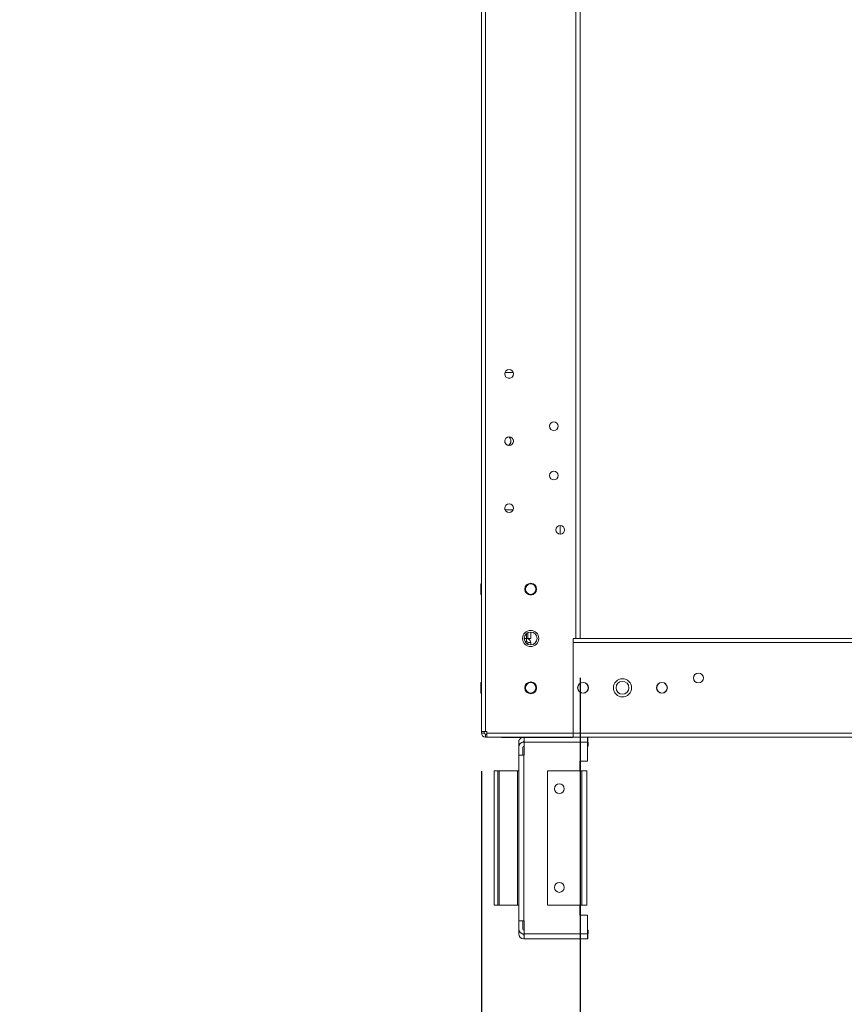
# Model space of a CAD drawing. Units: millimetres. Extents: x -3786 to 4614, y -3385 to 2555.
# Drawn here: x 182 to 600, y -2086 to -1588 of the extents above; entities that cross this region are included whole.
import ezdxf

# ---------------------------------------------------------------- set-up
doc = ezdxf.new("R2010")
doc.units = ezdxf.units.MM
doc.header["$LTSCALE"] = 5
doc.header["$PDSIZE"] = -1
doc.layers.add('Dimensions', color=7, linetype='Continuous')
doc.styles.get("Standard").update_dxf_attribs({"font": 'romans.shx', "width": 0.8})
doc.dimstyles.new('SLDDIMSTYLE2', dxfattribs={"dimscale": 10, "dimtxt": 2.5, "dimasz": 3.302, "dimexe": 1, "dimexo": 1, "dimgap": 0.926042, "dimtad": 1, "dimdec": 0, "dimrnd": 1e-09, "dimzin": 12, "dimdsep": 46, "dimtxsty": 'Standard', "dimcen": 2, "dimadec": 0, "dimazin": 3, "dimtfac": 1, "dimtdec": 0, "dimtmove": 0, "dimatfit": 0, "dimfxl": 1, "dimfrac": 2, "dimtolj": 1, "dimtzin": 12, "dimarcsym": 0})

# ---------------------------------------------------------------- blocks, each defined once
blk = doc.blocks.new('*D15')
at = {"layer": 'Defpoints', "color": 0, "transparency": 16777216}
for p in [(466.31, -1901.13), (966.47, -1901.14), (966.47, -2343.38)]:
    blk.add_point(p, dxfattribs=at)
at = {"layer": 'Dimensions', "color": 0, "lineweight": -2, "transparency": 16777216}
for p, q in [((466.31, -1921.13), (466.31, -2363.38)), ((966.47, -1921.14), (966.47, -2363.38)), ((532.35, -2343.38), (900.43, -2343.38))]:
    blk.add_line(p, q, dxfattribs=at)
at = {"layer": 'Dimensions', "color": 0, "transparency": 16777216}
for points in [[(532.35, -2332.37), (532.35, -2354.39), (466.31, -2343.38)], [(900.43, -2332.37), (900.43, -2354.39), (966.47, -2343.38)]]:
    blk.add_solid(points, dxfattribs=at)
at = {"layer": 'Dimensions', "color": 0, "transparency": 16777216, "insert": (716.39, -2299.86), "char_height": 50, "attachment_point": 5}
blk.add_mtext('\\A1;500', dxfattribs=at)
blk = doc.blocks.new('*D16')
at = {"layer": 'Defpoints', "color": 0, "transparency": 16777216}
for p in [(416.31, -1948.29), (1016.32, -1948.29), (1016.32, -2456.48)]:
    blk.add_point(p, dxfattribs=at)
at = {"layer": 'Dimensions', "color": 0, "lineweight": -2, "transparency": 16777216}
for p, q in [((416.31, -1968.29), (416.31, -2476.48)), ((1016.32, -1968.29), (1016.32, -2476.48)), ((482.35, -2456.48), (950.28, -2456.48))]:
    blk.add_line(p, q, dxfattribs=at)
at = {"layer": 'Dimensions', "color": 0, "transparency": 16777216}
for points in [[(482.35, -2445.48), (482.35, -2467.49), (416.31, -2456.48)], [(950.28, -2445.48), (950.28, -2467.49), (1016.32, -2456.48)]]:
    blk.add_solid(points, dxfattribs=at)
at = {"layer": 'Dimensions', "color": 0, "transparency": 16777216, "insert": (716.31, -2412.96), "char_height": 50, "attachment_point": 5}
blk.add_mtext('\\A1;600', dxfattribs=at)
blk = doc.blocks.new('*D14')
at = {"layer": 'Defpoints', "color": 0, "transparency": 16777216}
for p in [(466.31, -1901.14), (416.31, -1948.29), (416.31, -2343.38)]:
    blk.add_point(p, dxfattribs=at)
at = {"layer": 'Dimensions', "color": 0, "lineweight": -2, "transparency": 16777216}
for p, q in [((466.31, -1921.14), (466.31, -2363.38)), ((416.31, -1968.29), (416.31, -2363.38)), ((350.27, -2343.38), (182.43, -2343.38)), ((466.31, -2343.38), (416.31, -2343.38)), ((532.35, -2343.38), (598.39, -2343.38))]:
    blk.add_line(p, q, dxfattribs=at)
at = {"layer": 'Dimensions', "color": 0, "transparency": 16777216}
for points in [[(350.27, -2332.37), (350.27, -2354.39), (416.31, -2343.38)], [(532.35, -2332.37), (532.35, -2354.39), (466.31, -2343.38)]]:
    blk.add_solid(points, dxfattribs=at)
at = {"layer": 'Dimensions', "color": 0, "transparency": 16777216, "insert": (233.33, -2299.86), "char_height": 50, "attachment_point": 5}
blk.add_mtext('\\A1;50', dxfattribs=at)

msp = doc.modelspace()

# ---------------------------------------------------------------- linework, layer by layer
at = {"color": 7, "linetype": 'Continuous', "lineweight": 18}
for p, q in [((416.31, -1948.29), (416.31, -93.99)), ((418.41, -1948.29), (418.41, -93.99)), ((464.21, -141.14), (464.21, -1901.14)), ((466.31, -141.14), (466.31, -1901.14)), ((432.4, -1766.39), (428.27, -1766.39)), ((428.27, -1835.88), (428.14, -1835.13)), ((428.27, -1835.88), (428.14, -1835.13)), ((432.54, -1835.13), (432.4, -1835.88)), ((432.54, -1835.13), (432.4, -1835.88)), ((428.27, -1835.88), (432.41, -1835.88)), ((428.27, -1835.88), (432.41, -1835.88)), ((428.27, -1835.89), (432.4, -1835.89)), ((428.27, -1835.89), (432.4, -1835.89)), ((456.31, -1843.94), (456.31, -1848.34)), ((416.31, -1873.48), (416.06, -1873.48)), ((416.06, -1873.49), (416.06, -1873.48)), ((416.31, -1873.49), (416.06, -1873.49)), ((416.06, -1873.49), (416.06, -1878.79)), ((416.06, -1878.79), (416.31, -1878.79)), ((438.66, -1876.14), (438.66, -1876.14)), ((443.96, -1876.14), (443.96, -1876.14)), ((439.81, -1898.25), (439.81, -1901.14)), ((441.31, -1897.89), (441.31, -1901.14)), ((439.21, -1901.14), (438.06, -1901.14)), ((438.06, -1901.14), (439.21, -1901.14)), ((439.21, -1902.64), (438.43, -1902.64)), ((439.81, -1901.14), (439.21, -1901.14)), ((439.21, -1902.64), (439.21, -1901.14)), ((439.81, -1901.14), (441.31, -1901.14)), ((439.81, -1903.24), (441.31, -1903.24)), ((439.81, -1903.24), (439.81, -1904.02)), ((441.31, -1903.24), (441.31, -1903.23)), ((441.31, -1903.24), (441.31, -1904.39)), ((462.81, -1901.14), (464.21, -1901.14)), ((462.81, -1949.04), (462.81, -1901.14)), ((462.81, -1903.24), (969.81, -1903.24)), ((462.81, -1903.24), (462.81, -1949.04)), ((916.31, -1901.13), (466.31, -1901.13)), ((466.31, -1901.14), (916.31, -1901.14)), ((511.06, -1901.13), (501.56, -1901.13)), ((501.56, -1901.13), (501.56, -1901.13)), ((501.56, -1901.13), (511.06, -1901.13)), ((501.56, -1901.14), (501.56, -1901.14)), ((501.56, -1901.14), (511.06, -1901.14)), ((511.06, -1901.14), (501.56, -1901.14)), ((511.06, -1901.13), (511.06, -1901.13)), ((511.06, -1901.14), (511.06, -1901.14)), ((531.06, -1901.13), (521.56, -1901.13)), ((521.56, -1901.13), (521.56, -1901.13)), ((521.56, -1901.13), (531.06, -1901.13)), ((521.56, -1901.14), (521.56, -1901.14)), ((521.56, -1901.14), (531.06, -1901.14)), ((531.06, -1901.14), (521.56, -1901.14)), ((531.06, -1901.13), (531.06, -1901.13)), ((531.06, -1901.14), (531.06, -1901.14)), ((551.06, -1901.13), (541.56, -1901.13)), ((541.56, -1901.13), (541.56, -1901.13)), ((541.56, -1901.13), (551.06, -1901.13)), ((541.56, -1901.14), (541.56, -1901.14)), ((541.56, -1901.14), (551.06, -1901.14)), ((551.06, -1901.14), (541.56, -1901.14)), ((551.06, -1901.13), (551.06, -1901.13)), ((551.06, -1901.14), (551.06, -1901.14)), ((571.06, -1901.13), (561.56, -1901.13)), ((561.56, -1901.13), (561.56, -1901.13)), ((561.56, -1901.13), (571.06, -1901.13)), ((561.56, -1901.14), (561.56, -1901.14)), ((561.56, -1901.14), (571.06, -1901.14)), ((571.06, -1901.14), (561.56, -1901.14)), ((571.06, -1901.13), (571.06, -1901.13)), ((571.06, -1901.14), (571.06, -1901.14)), ((591.06, -1901.13), (581.56, -1901.13)), ((581.56, -1901.13), (581.56, -1901.13)), ((581.56, -1901.13), (591.06, -1901.13)), ((581.56, -1901.14), (581.56, -1901.14)), ((581.56, -1901.14), (591.06, -1901.14)), ((591.06, -1901.14), (581.56, -1901.14)), ((591.06, -1901.13), (591.06, -1901.13)), ((591.06, -1901.14), (591.06, -1901.14)), ((416.31, -1923.48), (416.06, -1923.48)), ((416.31, -1923.48), (416.06, -1923.48)), ((416.31, -1923.48), (416.06, -1923.48)), ((416.06, -1923.49), (416.06, -1923.48)), ((416.31, -1923.49), (416.06, -1923.49)), ((416.31, -1923.49), (416.06, -1923.49)), ((416.31, -1923.49), (416.06, -1923.49)), ((416.06, -1923.49), (416.06, -1928.79)), ((416.06, -1928.79), (416.31, -1928.79)), ((438.66, -1926.14), (438.66, -1926.14)), ((443.96, -1926.14), (443.96, -1926.14)), ((465.16, -1926.14), (465.16, -1926.14)), ((470.46, -1926.14), (470.46, -1926.14)), ((505.16, -1926.14), (505.16, -1926.14)), ((510.46, -1926.14), (510.46, -1926.14)), ((416.31, -1948.29), (416.31, -1949.04)), ((417.81, -1949.04), (416.31, -1949.04)), ((417.81, -1949.04), (417.81, -1948.29)), ((419.16, -1948.29), (418.41, -1948.29)), ((419.16, -1949.63), (418.41, -1949.63)), ((418.41, -1949.63), (419.01, -1949.63)), ((418.41, -1949.64), (418.41, -1951.14)), ((418.41, -1949.64), (418.41, -1949.64)), ((418.41, -1949.64), (419.01, -1949.64)), ((418.41, -1949.64), (419.16, -1949.64)), ((419.01, -1949.63), (419.16, -1949.63)), ((419.01, -1949.64), (419.01, -1951.14)), ((419.16, -1949.64), (419.01, -1949.64)), ((419.16, -1948.29), (419.16, -1949.04)), ((462.81, -1949.04), (419.16, -1949.04)), ((419.16, -1949.04), (419.16, -1951.14)), ((462.81, -1951.14), (462.81, -1949.04)), ((462.81, -1949.04), (969.81, -1949.04)), ((418.41, -1951.14), (419.01, -1951.14)), ((419.01, -1951.14), (419.16, -1951.14)), ((462.81, -1951.14), (419.16, -1951.14)), ((426.56, -1951.24), (426.56, -1951.14)), ((462.56, -1951.24), (426.56, -1951.24)), ((435.24, -1956.24), (435.24, -1953.73)), ((435.24, -1953.73), (435.24, -1953.73)), ((437.94, -1953.13), (437.84, -1953.13)), ((437.84, -1953.64), (437.94, -1953.64)), ((437.84, -1953.64), (437.84, -1953.64)), ((437.94, -1953.64), (437.84, -1953.64)), ((437.94, -1953.74), (437.94, -1951.24)), ((437.94, -1953.74), (437.94, -1960.27)), ((470.15, -1953.74), (437.94, -1953.74)), ((462.56, -1951.24), (462.56, -1951.14)), ((462.81, -1951.14), (969.81, -1951.14)), ((470.15, -1951.14), (470.15, -1953.74)), ((470.24, -1953.13), (470.15, -1953.13)), ((470.15, -1953.64), (470.44, -1953.64)), ((470.44, -1953.64), (470.15, -1953.64)), ((470.15, -1963.27), (470.15, -1953.74)), ((470.24, -1951.14), (470.24, -1953.13)), ((470.44, -1953.64), (470.44, -1955.64)), ((470.44, -1953.64), (470.44, -1953.64)), ((435.24, -1956.24), (435.24, -1960.27)), ((435.24, -1956.24), (435.24, -1956.24)), ((435.24, -1960.27), (437.24, -1960.27)), ((435.24, -1960.27), (435.24, -1960.27)), ((435.24, -2044.27), (435.24, -1960.27)), ((437.24, -1956.24), (437.24, -1960.27)), ((437.24, -1960.26), (437.84, -1960.26)), ((437.84, -1960.26), (437.24, -1960.26)), ((437.24, -1960.27), (437.24, -1960.27)), ((437.84, -1960.27), (437.24, -1960.27)), ((437.94, -1955.64), (437.84, -1955.64)), ((437.94, -1960.26), (437.84, -1960.26)), ((437.84, -1960.26), (437.94, -1960.26)), ((437.84, -1960.27), (437.84, -2044.27)), ((437.94, -1960.27), (437.84, -1960.27)), ((437.84, -1960.27), (437.94, -1960.27)), ((470.44, -1955.64), (470.15, -1955.64)), ((470.15, -1963.27), (466.15, -1963.27)), ((466.15, -1963.27), (466.15, -1968.27)), ((422.73, -1968.26), (424.73, -1968.26)), ((422.73, -1968.26), (422.73, -1968.26)), ((422.73, -1968.27), (422.73, -1968.26)), ((424.73, -1968.27), (422.73, -1968.27)), ((422.73, -1968.27), (422.73, -1968.27)), ((422.73, -1968.27), (422.73, -2036.27)), ((424.73, -1968.26), (424.73, -1968.26)), ((425.33, -1968.26), (424.73, -1968.26)), ((424.73, -1968.27), (425.33, -1968.27)), ((424.73, -1968.27), (424.73, -1968.27)), ((424.73, -2036.27), (424.73, -1968.27)), ((425.33, -1968.26), (434.64, -1968.26)), ((425.33, -1968.26), (434.64, -1968.26)), ((425.33, -1968.27), (434.64, -1968.27)), ((425.33, -1968.27), (434.64, -1968.27)), ((425.33, -1968.27), (425.33, -2036.27)), ((434.64, -1968.26), (435.24, -1968.26)), ((435.24, -1968.26), (434.64, -1968.26)), ((435.24, -1968.27), (434.64, -1968.27)), ((434.64, -1968.27), (435.24, -1968.27)), ((434.64, -2036.27), (434.64, -1968.27)), ((435.24, -1968.26), (435.24, -1968.26)), ((449.82, -2036.27), (449.82, -1968.27)), ((467.22, -1968.27), (449.82, -1968.27)), ((449.82, -1968.27), (449.82, -1968.27)), ((449.82, -1968.27), (467.22, -1968.27)), ((466.15, -1968.26), (467.22, -1968.26)), ((467.22, -1968.26), (466.15, -1968.26)), ((466.15, -1968.26), (467.22, -1968.26)), ((466.15, -1968.26), (467.22, -1968.26)), ((466.15, -1968.27), (467.22, -1968.27)), ((467.22, -1968.27), (466.15, -1968.27)), ((467.22, -1968.26), (467.82, -1968.26)), ((467.22, -2036.27), (467.22, -1968.27)), ((467.82, -1968.27), (467.22, -1968.27)), ((467.22, -1968.27), (467.82, -1968.27)), ((467.82, -1968.26), (467.82, -1968.26)), ((467.82, -1968.27), (467.82, -1968.27)), ((469.82, -1968.26), (469.82, -1968.26)), ((469.82, -1968.26), (469.82, -1968.27)), ((469.82, -1968.27), (469.82, -2036.27)), ((469.82, -1968.27), (469.82, -1968.27)), ((422.73, -2036.27), (424.73, -2036.27)), ((425.33, -2036.27), (424.73, -2036.27)), ((425.33, -2036.27), (434.64, -2036.27)), ((435.24, -2036.27), (434.64, -2036.27)), ((449.82, -2036.27), (467.22, -2036.27)), ((466.15, -2036.27), (466.15, -2041.27)), ((437.84, -2044.27), (435.24, -2044.27)), ((435.24, -2048.3), (435.24, -2044.27)), ((437.24, -2048.3), (437.24, -2044.27)), ((437.94, -2044.27), (437.84, -2044.27)), ((437.94, -2050.8), (437.94, -2044.27)), ((466.15, -2041.26), (470.15, -2041.26)), ((470.15, -2041.26), (466.15, -2041.26)), ((466.15, -2041.27), (470.15, -2041.27)), ((470.15, -2041.27), (466.15, -2041.27)), ((470.15, -2041.27), (470.15, -2041.26)), ((470.15, -2050.8), (470.15, -2041.27)), ((435.24, -2050.8), (435.24, -2048.3)), ((437.94, -2048.9), (437.84, -2048.9)), ((437.84, -2048.9), (437.84, -2048.9)), ((437.94, -2048.9), (437.84, -2048.9)), ((470.44, -2048.9), (470.15, -2048.9)), ((470.44, -2048.9), (470.15, -2048.9)), ((470.44, -2048.9), (470.44, -2050.9)), ((470.44, -2048.9), (470.44, -2048.9)), ((437.94, -2050.9), (437.84, -2050.9)), ((437.94, -2051.4), (437.84, -2051.4)), ((437.84, -2051.4), (437.84, -2051.4)), ((437.94, -2051.4), (437.84, -2051.4)), ((437.94, -2053.4), (437.84, -2053.4)), ((437.94, -2050.8), (470.15, -2050.8)), ((437.94, -2053.4), (437.94, -2050.8)), ((470.15, -2053.4), (437.94, -2053.4)), ((470.15, -2050.8), (470.15, -2053.4)), ((470.44, -2050.9), (470.15, -2050.9)), ((470.24, -2051.4), (470.15, -2051.4)), ((470.24, -2051.4), (470.15, -2051.4)), ((470.24, -2053.4), (470.15, -2053.4)), ((470.24, -2051.4), (470.24, -2053.4)), ((470.24, -2051.4), (470.24, -2051.4))]:
    msp.add_line(p, q, dxfattribs=at)
at = {"color": 8, "linetype": 'Continuous', "lineweight": 18}
for p, q in [((439.21, -1898.66), (439.21, -1901.14)), ((916.31, -1901.13), (466.31, -1901.13)), ((466.31, -1901.14), (916.31, -1901.14)), ((437.84, -1960.26), (437.84, -1960.27)), ((425.33, -1968.26), (425.33, -1968.27)), ((434.64, -1968.27), (434.64, -1968.26)), ((467.22, -1968.27), (467.22, -1968.26)), ((467.22, -1968.26), (467.22, -1968.26)), ((467.22, -1968.27), (467.22, -1968.27))]:
    msp.add_line(p, q, dxfattribs=at)
at = {"color": 7, "linetype": 'Continuous', "lineweight": 18, "flags": 128}
for points in [[(464.21, -1901.14), (464.62, -1901.14), (465.01, -1901.14), (465.38, -1901.14), (465.7, -1901.14), (465.96, -1901.14), (466.15, -1901.14), (466.27, -1901.14), (466.31, -1901.14)], [(518.81, -1901.13), (518.62, -1901.13), (518.08, -1901.13), (517.27, -1901.13), (516.31, -1901.13), (515.35, -1901.13), (514.54, -1901.13), (514, -1901.13), (513.81, -1901.13), (514, -1901.13), (514.54, -1901.13), (515.35, -1901.13), (516.31, -1901.13), (517.27, -1901.13), (518.08, -1901.13), (518.62, -1901.13), (518.81, -1901.13)], [(513.81, -1901.14), (514, -1901.14), (514.54, -1901.14), (515.35, -1901.14), (516.31, -1901.14), (517.27, -1901.14), (518.08, -1901.14), (518.62, -1901.14), (518.81, -1901.14), (518.62, -1901.14), (518.08, -1901.14), (517.27, -1901.14), (516.31, -1901.14), (515.35, -1901.14), (514.54, -1901.14), (514, -1901.14), (513.81, -1901.14)], [(538.81, -1901.13), (538.62, -1901.13), (538.08, -1901.13), (537.27, -1901.13), (536.31, -1901.13), (535.35, -1901.13), (534.54, -1901.13), (534, -1901.13), (533.81, -1901.13), (534, -1901.13), (534.54, -1901.13), (535.35, -1901.13), (536.31, -1901.13), (537.27, -1901.13), (538.08, -1901.13), (538.62, -1901.13), (538.81, -1901.13)], [(533.81, -1901.14), (534, -1901.14), (534.54, -1901.14), (535.35, -1901.14), (536.31, -1901.14), (537.27, -1901.14), (538.08, -1901.14), (538.62, -1901.14), (538.81, -1901.14), (538.62, -1901.14), (538.08, -1901.14), (537.27, -1901.14), (536.31, -1901.14), (535.35, -1901.14), (534.54, -1901.14), (534, -1901.14), (533.81, -1901.14)], [(558.81, -1901.13), (558.62, -1901.13), (558.08, -1901.13), (557.27, -1901.13), (556.31, -1901.13), (555.35, -1901.13), (554.54, -1901.13), (554, -1901.13), (553.81, -1901.13), (554, -1901.13), (554.54, -1901.13), (555.35, -1901.13), (556.31, -1901.13), (557.27, -1901.13), (558.08, -1901.13), (558.62, -1901.13), (558.81, -1901.13)], [(553.81, -1901.14), (554, -1901.14), (554.54, -1901.14), (555.35, -1901.14), (556.31, -1901.14), (557.27, -1901.14), (558.08, -1901.14), (558.62, -1901.14), (558.81, -1901.14), (558.62, -1901.14), (558.08, -1901.14), (557.27, -1901.14), (556.31, -1901.14), (555.35, -1901.14), (554.54, -1901.14), (554, -1901.14), (553.81, -1901.14)], [(578.81, -1901.13), (578.62, -1901.13), (578.08, -1901.13), (577.27, -1901.13), (576.31, -1901.13), (575.35, -1901.13), (574.54, -1901.13), (574, -1901.13), (573.81, -1901.13), (574, -1901.13), (574.54, -1901.13), (575.35, -1901.13), (576.31, -1901.13), (577.27, -1901.13), (578.08, -1901.13), (578.62, -1901.13), (578.81, -1901.13)], [(573.81, -1901.14), (574, -1901.14), (574.54, -1901.14), (575.35, -1901.14), (576.31, -1901.14), (577.27, -1901.14), (578.08, -1901.14), (578.62, -1901.14), (578.81, -1901.14), (578.62, -1901.14), (578.08, -1901.14), (577.27, -1901.14), (576.31, -1901.14), (575.35, -1901.14), (574.54, -1901.14), (574, -1901.14), (573.81, -1901.14)], [(598.81, -1901.13), (598.62, -1901.13), (598.08, -1901.13), (597.27, -1901.13), (596.31, -1901.13), (595.35, -1901.13), (594.54, -1901.13), (594, -1901.13), (593.81, -1901.13), (594, -1901.13), (594.54, -1901.13), (595.35, -1901.13), (596.31, -1901.13), (597.27, -1901.13), (598.08, -1901.13), (598.62, -1901.13), (598.81, -1901.13)], [(593.81, -1901.14), (594, -1901.14), (594.54, -1901.14), (595.35, -1901.14), (596.31, -1901.14), (597.27, -1901.14), (598.08, -1901.14), (598.62, -1901.14), (598.81, -1901.14), (598.62, -1901.14), (598.08, -1901.14), (597.27, -1901.14), (596.31, -1901.14), (595.35, -1901.14), (594.54, -1901.14), (594, -1901.14), (593.81, -1901.14)], [(416.31, -1948.29), (416.35, -1948.29), (416.47, -1948.29), (416.67, -1948.29), (416.93, -1948.29), (417.24, -1948.29), (417.61, -1948.29), (418, -1948.29), (418.41, -1948.29)], [(435.24, -1960.27), (435.29, -1960.27), (435.43, -1960.27), (435.67, -1960.27), (436, -1960.27), (436.39, -1960.27), (436.84, -1960.27), (437.33, -1960.27), (437.84, -1960.27)], [(422.73, -1968.26), (422.78, -1968.26), (422.93, -1968.26), (423.17, -1968.26), (423.49, -1968.26), (423.89, -1968.26), (424.34, -1968.26), (424.82, -1968.26), (425.33, -1968.26)], [(425.33, -1968.27), (424.82, -1968.27), (424.34, -1968.27), (423.89, -1968.27), (423.49, -1968.27), (423.17, -1968.27), (422.93, -1968.27), (422.78, -1968.27), (422.73, -1968.27)], [(467.22, -1968.26), (467.73, -1968.26), (468.22, -1968.26), (468.66, -1968.26), (469.06, -1968.26), (469.38, -1968.26), (469.62, -1968.26), (469.77, -1968.26), (469.82, -1968.26)], [(467.82, -1968.26), (467.81, -1968.26), (467.77, -1968.26), (467.72, -1968.26), (467.64, -1968.26), (467.55, -1968.26), (467.45, -1968.26), (467.34, -1968.26), (467.22, -1968.26)], [(469.82, -1968.26), (469.77, -1968.26), (469.62, -1968.26), (469.38, -1968.26), (469.06, -1968.26), (468.66, -1968.26), (468.22, -1968.26), (467.73, -1968.26), (467.22, -1968.26)], [(467.22, -1968.27), (467.73, -1968.27), (468.22, -1968.27), (468.66, -1968.27), (469.06, -1968.27), (469.38, -1968.27), (469.62, -1968.27), (469.77, -1968.27), (469.82, -1968.27)], [(469.82, -1968.27), (469.77, -1968.27), (469.62, -1968.27), (469.38, -1968.27), (469.06, -1968.27), (468.66, -1968.27), (468.22, -1968.27), (467.73, -1968.27), (467.22, -1968.27)], [(469.82, -2036.27), (469.77, -2036.27), (469.62, -2036.27), (469.38, -2036.27), (469.06, -2036.27), (468.66, -2036.27), (468.22, -2036.27), (467.73, -2036.27), (467.22, -2036.27)]]:
    msp.add_lwpolyline(points, dxfattribs=at)
at = {"color": 7, "linetype": 'Continuous', "lineweight": 18}
for centre, radius in [((430.34, -1767.14), 2.2), ((453.06, -1793.64), 2.2), ((430.34, -1801.14), 2.2), ((453.06, -1818.64), 2.2), ((430.34, -1835.14), 2.2), ((456.31, -1846.14), 2.2), ((441.31, -1876.14), 3), ((441.31, -1876.14), 2.65), ((441.31, -1901.14), 4.1), ((441.31, -1901.14), 3.25), ((526.31, -1921.14), 2.5), ((441.31, -1926.14), 3), ((441.31, -1926.14), 2.65), ((467.81, -1926.14), 2.75), ((467.81, -1926.14), 2.65), ((487.81, -1926.14), 4.6), ((487.81, -1926.14), 3.25), ((507.81, -1926.14), 2.75), ((507.81, -1926.14), 2.65), ((455.82, -1977.27), 2.5), ((455.82, -2027.27), 2.5)]:
    msp.add_circle(centre, radius, dxfattribs=at)
for centre, radius, start, end in [((430.34, -1767.13), 2.2, 180, 360), ((430.34, -1767.13), 2.2, 180, 360), ((430.34, -1767.14), 2.2, 180, 270), ((430.34, -1767.14), 2.2, 270, 360), ((453.06, -1793.63), 2.2, 180, 360), ((453.06, -1793.63), 2.2, 180, 360), ((453.06, -1793.64), 2.2, 180, 270), ((453.06, -1793.64), 2.2, 270, 360), ((428.81, -1801.14), 2.5, 299.3221, 60.8732), ((430.34, -1801.13), 2.2, 180, 262.1702), ((430.34, -1801.13), 2.2, 180, 262.1706), ((430.34, -1801.14), 2.2, 180, 270), ((428.81, -1801.13), 2.5, 299.1272, 0), ((428.81, -1801.13), 2.5, 299.3483, 0), ((428.81, -1801.14), 2.5, 299.5433, 0), ((430.34, -1801.14), 2.2, 270, 360), ((453.06, -1818.63), 2.2, 180, 360), ((453.06, -1818.63), 2.2, 180, 360), ((453.06, -1818.64), 2.2, 180, 270), ((453.06, -1818.64), 2.2, 270, 360), ((430.34, -1835.14), 2.2, 180, 270), ((430.34, -1835.14), 2.2, 270, 360), ((456.31, -1846.13), 2.2, 180, 270), ((456.31, -1846.13), 2.2, 180, 270), ((456.31, -1846.14), 2.2, 180, 270), ((456.31, -1846.14), 2.2, 270, 360), ((441.31, -1876.14), 2.65, 360, 180), ((441.31, -1876.14), 3, 180, 270), ((441.31, -1876.14), 3, 270, 360), ((441.31, -1901.14), 4.1, 180, 270), ((441.31, -1901.14), 3.25, 180, 0), ((441.31, -1901.13), 3.25, 207.5967, 242.5136), ((441.31, -1901.13), 3.25, 207.597, 242.5136), ((439.21, -1903.24), 2.1, 0, 90), ((439.21, -1903.24), 0.6, 0, 90), ((439.21, -1903.23), 2.1, 0, 85.9609), ((441.31, -1901.13), 3.25, 270, 360), ((441.31, -1901.13), 3.25, 270, 0), ((441.31, -1901.14), 4.1, 270, 360), ((441.31, -1926.14), 2.65, 360, 180), ((467.81, -1926.14), 2.65, 360, 180), ((507.81, -1926.14), 2.65, 360, 180), ((526.31, -1921.13), 2.5, 180, 0), ((526.31, -1921.13), 2.5, 180, 0), ((526.31, -1921.14), 2.5, 180, 360), ((441.31, -1926.14), 3, 180, 270), ((441.31, -1926.14), 3, 270, 360), ((467.81, -1926.14), 2.75, 180, 360), ((487.81, -1926.14), 4.6, 180, 360), ((487.81, -1926.13), 3.25, 180, 360), ((487.81, -1926.13), 3.25, 180, 0), ((487.81, -1926.14), 3.25, 180, 0), ((507.81, -1926.14), 2.75, 180, 360), ((418.41, -1949.04), 2.1, 180, 270), ((418.41, -1949.03), 0.6, 180, 270), ((418.41, -1949.04), 0.6, 180, 270), ((418.41, -1949.04), 0.6, 180, 270), ((437.84, -1953.73), 2.6, 106.3734, 180), ((437.84, -1953.73), 2.6, 106.392, 180), ((437.84, -1956.24), 2.6, 90, 180), ((437.84, -1956.24), 2.6, 90, 180), ((437.84, -1953.73), 0.6, 90, 177.63), ((437.84, -1956.24), 0.6, 90, 180), ((455.82, -1977.27), 2.5, 180, 360), ((455.82, -2027.27), 2.5, 180, 360), ((437.84, -2048.3), 2.6, 180, 270), ((437.84, -2048.3), 0.6, 180, 270), ((437.84, -2048.3), 0.6, 180, 270), ((437.84, -2050.8), 2.6, 180, 270), ((437.84, -2050.8), 0.6, 183.3842, 270), ((437.84, -2050.8), 0.6, 183.4073, 270)]:
    msp.add_arc(centre, radius, start, end, dxfattribs=at)

# ---------------------------------------------------------------- dimensions: what is measured, and where the dimension line sits
at = {"layer": 'Dimensions'}
for base, p1, p2, picture, middle in [((416.31, -2343.38), (466.31, -1901.14), (416.31, -1948.29), '*D14', (233.33, -2299.86)), ((966.47, -2343.38), (466.31, -1901.13), (966.47, -1901.14), '*D15', (716.39, -2299.86)), ((1016.32, -2456.48), (416.31, -1948.29), (1016.32, -1948.29), '*D16', (716.31, -2412.96))]:
    dim = msp.add_linear_dim(base=base, p1=p1, p2=p2, dimstyle='SLDDIMSTYLE2', override={"dimscale": 20}, dxfattribs=at)
    dim.commit()
    dim.dimension.update_dxf_attribs({"geometry": picture, "text_midpoint": middle})

doc.saveas('drawing.dxf')
